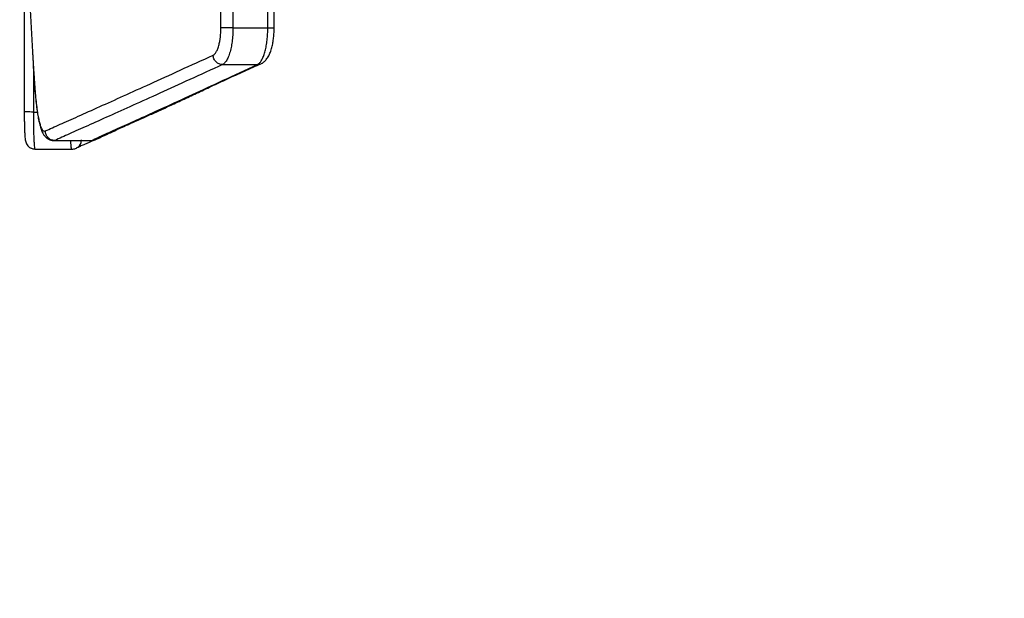
# Model space of a CAD drawing. Units: inches. Extents: x 66 to 1028, y 77 to 545.
# Drawn here: x 407 to 421, y 178 to 186 of the extents above; entities that cross this region are included whole.
import ezdxf

# ---------------------------------------------------------------- set-up
doc = ezdxf.new("R2010")
doc.units = ezdxf.units.IN
doc.header["$MEASUREMENT"] = 0
doc.header["$PDSIZE"] = -1
doc.layers.add('CONTOUR', color=7, linetype='Continuous')
doc.layers.add('DIM_IMP_BORDURE', color=7, linetype='Continuous')
doc.styles.add('DIM', font='romans.shx')
doc.dimstyles.new('Implantation (Pied-mètre)', dxfattribs={"dimscale": 96, "dimtxt": 0.09375, "dimasz": 0.125, "dimexe": 0.125, "dimexo": 0.125, "dimgap": 0.03, "dimtad": 1, "dimdec": 3, "dimzin": 0, "dimdsep": 46, "dimlunit": 4, "dimtxsty": 'DIM', "dimblk1": 'OBLIQUE', "dimblk2": 'OBLIQUE', "dimsah": 1, "dimcen": 0.089844, "dimdle": 0.125, "dimclrt": 7, "dimadec": 0, "dimazin": 0, "dimtfac": 1, "dimtdec": 0, "dimtofl": 0, "dimtmove": 0, "dimatfit": 3, "dimldrblk": 'OBLIQUE', "dimfxl": 1, "dimfrac": 2, "dimtolj": 1, "dimtzin": 0, "dimarcsym": 0})

# ---------------------------------------------------------------- blocks, each defined once
blk = doc.blocks.new('_OBLIQUE')
at = {"color": 0, "linetype": 'ByBlock'}
blk.add_line((-0.5, -0.5), (0.5, 0.5), dxfattribs=at)
blk = doc.blocks.new('*D13')
at = {"layer": 'Defpoints', "color": 0}
for p in [(387.578, 471.617), (97.319, 93.055), (584.985, 93.055)]:
    blk.add_point(p, dxfattribs=at)
at = {"layer": 'DIM_IMP_BORDURE', "color": 0, "lineweight": -2}
for p, q in [((97.319, 487.867), (97.319, 76.805)), ((371.328, 471.617), (81.069, 471.617)), ((568.735, 93.055), (81.069, 93.055))]:
    blk.add_line(p, q, dxfattribs=at)
at = {"layer": 'DIM_IMP_BORDURE', "color": 0, "lineweight": -2, "xscale": 16.25, "yscale": 16.25, "zscale": 16.25}
for p, rotation in [((97.319, 471.617), 90), ((97.319, 93.055), 270)]:
    blk.add_blockref('_OBLIQUE', p, dxfattribs=dict(at, rotation=rotation))
at = {"layer": 'DIM_IMP_BORDURE', "color": 7, "insert": (84.151, 282.336), "char_height": 12.1875, "attachment_point": 5, "rotation": 90, "style": 'DIM'}
blk.add_mtext('\\A1;31\'-7" [9.615m]', dxfattribs=at)

msp = doc.modelspace()

# ---------------------------------------------------------------- linework, layer by layer
at = {"layer": 'CONTOUR'}
for p, q in [((410.167, 185.972), (410.167, 189.575)), ((410.329, 189.575), (410.329, 185.972)), ((410.796, 185.972), (410.796, 189.575)), ((410.882, 185.97), (410.882, 189.584)), ((407.527, 187.892), (407.527, 184.847)), ((410.329, 185.972), (410.796, 185.972)), ((407.638, 185.648), (407.66, 185.271)), ((410.189, 185.478), (410.658, 185.478)), ((407.649, 185.445), (407.649, 184.841)), ((407.649, 184.841), (407.702, 184.841)), ((407.936, 184.458), (408.428, 184.458)), ((407.673, 184.341), (408.167, 184.341))]:
    msp.add_line(p, q, dxfattribs=at)
for points, knots in [([(407.545, 187.506), (407.545, 187.505), (407.553, 187.304), (407.57, 186.9), (407.6, 186.282), (407.625, 185.864), (407.638, 185.648)], [0, 0, 0, 0, 0.000961, 0.326122, 0.651282, 1, 1, 1, 1]), ([(410.063, 185.604), (410.071, 185.61), (410.087, 185.622), (410.11, 185.655), (410.13, 185.703), (410.15, 185.774), (410.164, 185.867), (410.166, 185.941), (410.167, 185.972)], [0, 0, 0, 0, 0.146988, 0.293191, 0.436777, 0.580439, 0.824055, 1, 1, 1, 1]), ([(410.329, 185.972), (410.329, 185.972), (410.329, 185.931), (410.327, 185.859), (410.315, 185.764), (410.3, 185.684), (410.279, 185.61), (410.253, 185.546), (410.222, 185.502), (410.2, 185.484), (410.189, 185.478), (410.189, 185.478)], [0, 0, 0, 0, 0.000003, 0.174417, 0.29847, 0.422578, 0.564965, 0.707293, 0.853308, 0.999997, 1, 1, 1, 1]), ([(410.658, 185.478), (410.658, 185.478), (410.662, 185.48), (410.675, 185.489), (410.697, 185.51), (410.721, 185.548), (410.743, 185.599), (410.761, 185.66), (410.777, 185.73), (410.788, 185.807), (410.795, 185.889), (410.796, 185.944), (410.796, 185.972)], [0, 0, 0, 0, 0.0000033, 0.0566733, 0.1756636, 0.2943617, 0.4105187, 0.5267006, 0.645821, 0.764852, 0.8823738, 1, 1, 1, 1]), ([(410.719, 185.495), (410.722, 185.497), (410.73, 185.502), (410.751, 185.518), (410.779, 185.547), (410.809, 185.592), (410.833, 185.646), (410.852, 185.705), (410.866, 185.771), (410.876, 185.839), (410.881, 185.906), (410.881, 185.951), (410.882, 185.972)], [0, 0, 0, 0, 0.032538, 0.08103, 0.187318, 0.308457, 0.419313, 0.555712, 0.672902, 0.783625, 0.899001, 1, 1, 1, 1]), ([(410.796, 185.972), (410.812, 185.972), (410.842, 185.972), (410.871, 185.972), (410.884, 185.972), (410.881, 185.972), (410.88, 185.972)], [0, 0, 0, 0, 0.31678, 0.633559, 0.950339, 1, 1, 1, 1]), ([(407.638, 185.641), (407.641, 185.576), (407.648, 185.45), (407.657, 185.324), (407.661, 185.262)], [0, 0, 0, 0, 0.512765, 1, 1, 1, 1]), ([(407.809, 184.586), (407.872, 184.614), (407.998, 184.672), (408.245, 184.78), (408.53, 184.909), (408.854, 185.055), (409.215, 185.217), (409.613, 185.4), (409.913, 185.536), (410.063, 185.604)], [0, 0, 0, 0, 0.146187, 0.292714, 0.439243, 0.579143, 0.719044, 0.859521, 1, 1, 1, 1]), ([(410.189, 185.478), (410.039, 185.41), (409.74, 185.274), (409.342, 185.091), (408.981, 184.928), (408.657, 184.782), (408.372, 184.653), (408.125, 184.544), (407.999, 184.487), (407.936, 184.458)], [0, 0, 0, 0, 0.140439, 0.280876, 0.420753, 0.56063, 0.707138, 0.853646, 1, 1, 1, 1]), ([(408.428, 184.458), (408.487, 184.486), (408.605, 184.54), (408.834, 184.642), (409.101, 184.763), (409.414, 184.906), (409.778, 185.072), (410.19, 185.263), (410.502, 185.406), (410.658, 185.478)], [0, 0, 0, 0, 0.13931, 0.278617, 0.417372, 0.556127, 0.704134, 0.85214, 1, 1, 1, 1]), ([(408.486, 184.474), (408.497, 184.48), (408.533, 184.499), (408.608, 184.534), (408.71, 184.58), (408.825, 184.631), (408.951, 184.687), (409.088, 184.747), (409.236, 184.813), (409.393, 184.884), (409.562, 184.963), (409.743, 185.047), (409.938, 185.139), (410.145, 185.236), (410.366, 185.338), (410.553, 185.423), (410.67, 185.474), (410.705, 185.489)], [0, 0, 0, 0, 0.029116, 0.099228, 0.170206, 0.241696, 0.313352, 0.384804, 0.455835, 0.526277, 0.596642, 0.669444, 0.74296, 0.817209, 0.89217, 0.967792, 1, 1, 1, 1]), ([(410.658, 185.478), (410.674, 185.479), (410.696, 185.48), (410.713, 185.494), (410.717, 185.497)], [0, 0, 0, 0, 0.727043, 1, 1, 1, 1]), ([(407.66, 185.271), (407.663, 185.229), (407.669, 185.147), (407.679, 185.031), (407.691, 184.927), (407.703, 184.836), (407.717, 184.761), (407.731, 184.698), (407.746, 184.648), (407.764, 184.608), (407.785, 184.584), (407.801, 184.585), (407.809, 184.586)], [0, 0, 0, 0, 0.094654, 0.189192, 0.28683, 0.384458, 0.475342, 0.566228, 0.660231, 0.754221, 0.876335, 1, 1, 1, 1]), ([(407.66, 185.262), (407.661, 185.246), (407.665, 185.187), (407.673, 185.092), (407.684, 184.981), (407.695, 184.882), (407.708, 184.794), (407.722, 184.718), (407.738, 184.651), (407.757, 184.596), (407.777, 184.552), (407.801, 184.518), (407.828, 184.491), (407.861, 184.47), (407.896, 184.458), (407.919, 184.458), (407.928, 184.459)], [0, 0, 0, 0, 0.036267, 0.134148, 0.228935, 0.321904, 0.413503, 0.504739, 0.596603, 0.69188, 0.777734, 0.834616, 0.884325, 0.929699, 0.973255, 1, 1, 1, 1]), ([(407.649, 184.841), (407.632, 184.841), (407.599, 184.841), (407.56, 184.843), (407.538, 184.844), (407.527, 184.846), (407.527, 184.847), (407.527, 184.847)], [0, 0, 0, 0, 0.2489746, 0.4992141, 0.7092407, 0.8446328, 1, 1, 1, 1]), ([(407.527, 184.845), (407.527, 184.84), (407.527, 184.814), (407.527, 184.768), (407.528, 184.708), (407.529, 184.651), (407.531, 184.595), (407.533, 184.544), (407.536, 184.501), (407.539, 184.47), (407.545, 184.442), (407.556, 184.413), (407.575, 184.383), (407.598, 184.365), (407.611, 184.357), (407.614, 184.355), (407.614, 184.355)], [0, 0, 0, 0, 0.022722, 0.11667, 0.203565, 0.294021, 0.396056, 0.499815, 0.606582, 0.716922, 0.794557, 0.853708, 0.916191, 0.983115, 0.999868, 1, 1, 1, 1]), ([(407.649, 184.841), (407.649, 184.841), (407.649, 184.811), (407.649, 184.753), (407.65, 184.668), (407.651, 184.59), (407.654, 184.519), (407.656, 184.456), (407.66, 184.404), (407.664, 184.365), (407.668, 184.345), (407.671, 184.342), (407.673, 184.341), (407.673, 184.341)], [0, 0, 0, 0, 0.000003, 0.111081, 0.219212, 0.327569, 0.435274, 0.543001, 0.660279, 0.777608, 0.888567, 0.999997, 1, 1, 1, 1]), ([(408.478, 184.469), (408.504, 184.481), (408.559, 184.505), (408.657, 184.551), (408.77, 184.603), (408.898, 184.662), (409.016, 184.716), (409.096, 184.75), (409.126, 184.763)], [0, 0, 0, 0, 0.158231, 0.329839, 0.516509, 0.70392, 0.892744, 1, 1, 1, 1]), ([(407.924, 184.457), (408.007, 184.457), (408.174, 184.457), (408.339, 184.457), (408.421, 184.457)], [0, 0, 0, 0, 0.4999894, 1, 1, 1, 1]), ([(407.936, 184.458), (407.936, 184.458), (407.933, 184.457), (407.93, 184.458), (407.927, 184.459)], [0, 0, 0, 0, 0.000029, 1, 1, 1, 1]), ([(408.167, 184.341), (408.167, 184.341), (408.166, 184.342), (408.163, 184.344), (408.158, 184.365), (408.155, 184.401), (408.152, 184.433), (408.151, 184.455), (408.151, 184.457)], [0, 0, 0, 0, 0.0000066, 0.2514398, 0.4919504, 0.7330058, 0.9721094, 1, 1, 1, 1]), ([(408.229, 184.358), (408.234, 184.361), (408.247, 184.368), (408.281, 184.384), (408.331, 184.405), (408.395, 184.433), (408.443, 184.454), (408.473, 184.467), (408.475, 184.468)], [0, 0, 0, 0, 0.124335, 0.322881, 0.53641, 0.760355, 0.990194, 1, 1, 1, 1]), ([(408.428, 184.458), (408.445, 184.459), (408.466, 184.46), (408.483, 184.472), (408.486, 184.475)], [0, 0, 0, 0, 0.804615, 1, 1, 1, 1]), ([(407.673, 184.341), (407.656, 184.342), (407.635, 184.343), (407.618, 184.355), (407.615, 184.357)], [0, 0, 0, 0, 0.818009, 1, 1, 1, 1])]:
    msp.add_open_spline(points, degree=3, knots=knots, dxfattribs=at)
for points in [[(410.329, 185.972), (410.313, 185.972), (410.28, 185.972), (410.23, 185.972), (410.189, 185.972), (410.174, 185.972), (410.167, 185.972)], [(410.189, 185.478), (410.173, 185.479), (410.141, 185.483), (410.1, 185.512), (410.07, 185.554), (410.065, 185.587), (410.063, 185.604)], [(407.936, 184.458), (407.919, 184.46), (407.886, 184.464), (407.844, 184.494), (407.815, 184.536), (407.811, 184.569), (407.809, 184.586)], [(408.167, 184.341), (408.184, 184.343), (408.217, 184.347), (408.26, 184.376), (408.289, 184.418), (408.293, 184.452), (408.295, 184.468)]]:
    msp.add_open_spline(points, degree=3, dxfattribs=at)

# ---------------------------------------------------------------- dimensions: what is measured, and where the dimension line sits
at = {"layer": 'DIM_IMP_BORDURE'}
dim = msp.add_linear_dim(base=(97.319, 93.055), p1=(387.578, 471.617), p2=(584.985, 93.055), angle=90, dimstyle='Implantation (Pied-mètre)', override={"dimscale": 130, "dimdec": 0}, dxfattribs=at)
dim.commit()
dim.dimension.update_dxf_attribs({"geometry": '*D13', "text_midpoint": (84.151, 282.336)})

doc.saveas('drawing.dxf')
